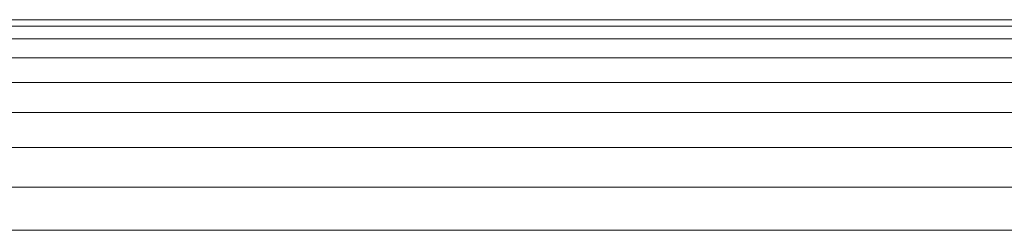
# Model space of a CAD drawing. Units: millimetres. Extents: x -2388 to 7692, y -3002 to 4126.
# Drawn here: x 2397 to 2489, y 306 to 325 of the extents above; entities that cross this region are included whole.
import ezdxf

# ---------------------------------------------------------------- set-up
doc = ezdxf.new("R2010")
doc.units = ezdxf.units.MM
doc.layers.add('A-GENM', color=13, linetype='Continuous', lineweight=9)
doc.layers.add('G-IMPT', color=8, linetype='Continuous', lineweight=9)

# ---------------------------------------------------------------- blocks, each defined once
blk = doc.blocks.new('D-  Elliptical Cross Trainerl - 44_DWG-418688-East')
at = {"layer": 'G-IMPT'}
for p, q in [((174.618, 324.675), (-166.772, 324.675)), ((174.623, 325.273), (-166.486, 325.273)), ((175.084, 323.488), (-168.03, 323.488)), ((175.867, 321.731), (-169.962, 321.731)), ((177.082, 319.432), (-172.388, 319.432)), ((179.716, 316.627), (-175.436, 316.627)), ((184.636, 313.36), (-178.977, 313.36)), ((198.654, 309.684), (-182.717, 309.683)), ((198.654, 305.654), (-186.703, 305.654))]:
    blk.add_line(p, q, dxfattribs=at)
blk = doc.blocks.new('D-  Elliptical Cross Trainerl - D-  Elliptical Cross Trainerl-432733-East')
blk.add_blockref('D-  Elliptical Cross Trainerl - 44_DWG-418688-East', (0, 0))

msp = doc.modelspace()

# ---------------------------------------------------------------- block references
at = {"layer": 'A-GENM'}
msp.add_blockref('D-  Elliptical Cross Trainerl - D-  Elliptical Cross Trainerl-432733-East', (2474.327, 0), dxfattribs=at)

doc.saveas('drawing.dxf')
